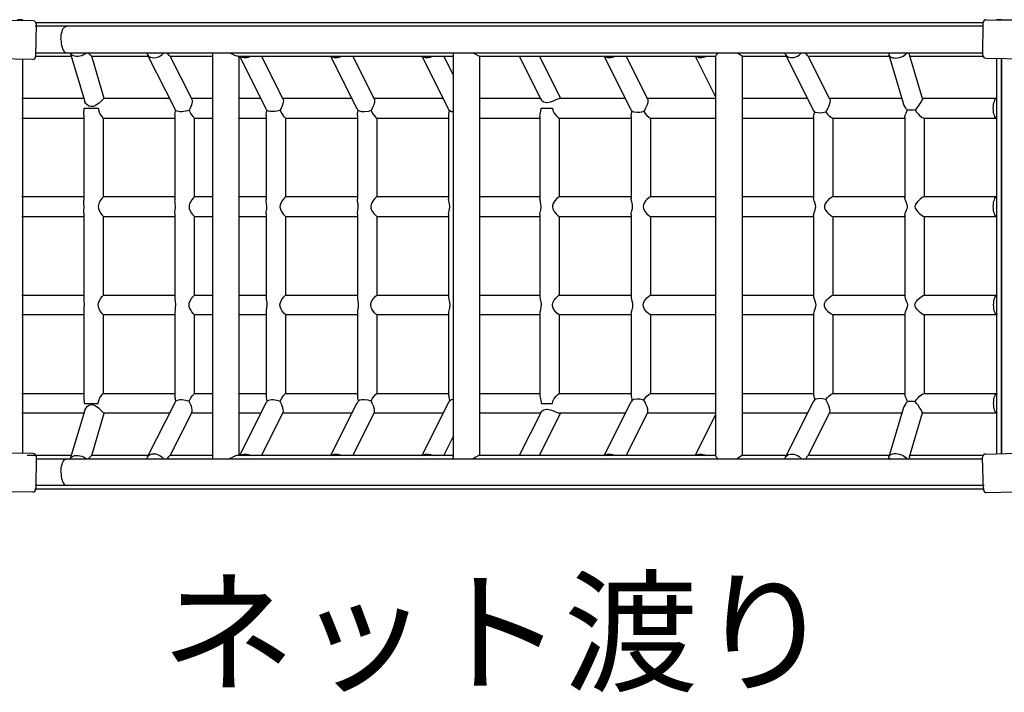
# Model space of a CAD drawing. Extents: x 0 to 21000, y -2002 to 14850.
# Drawn here: x 6004 to 7005, y 11390 to 12074 of the extents above; entities that cross this region are included whole.
import ezdxf
from ezdxf.enums import TextEntityAlignment as Align

# ---------------------------------------------------------------- set-up
doc = ezdxf.new("R2010")
doc.units = 0
doc.header["$LTSCALE"] = 50
doc.header["$MEASUREMENT"] = 0
doc.layers.get('0').update_dxf_attribs({"linetype": 'CONTINUOUS'})
doc.styles.add('USR5', font='TXT.shx', dxfattribs={"bigfont": 'BIGFONT.shx'})

msp = doc.modelspace()

# ---------------------------------------------------------------- linework, layer by layer
at = {"color": 7, "linetype": 'Continuous'}
for p, q in [((6018.086, 12072.612), (5988.576, 12073.047)), ((6007.101, 12073.634), (6002.101, 12073.634)), ((6007.101, 12073.634), (6007.101, 12072.774)), ((6983.663, 12070.634), (6020.037, 12070.634)), ((6021.042, 12069.568), (6020.552, 12036.372)), ((6983.206, 12037.573), (6983.603, 12070.771)), ((6986.639, 12073.735), (7015.638, 12073.388)), ((7002.101, 12073.634), (6997.101, 12073.634)), ((6997.101, 12073.634), (6997.101, 12073.61)), ((7002.101, 12073.55), (7002.101, 12073.634)), ((7002.101, 12073.634), (7015.659, 12073.634)), ((7002.101, 12073.634), (7002.101, 12073.55)), ((6052.102, 12067.234), (6020.2, 12067.234)), ((6983.39, 12067.234), (6052.102, 12067.234)), ((6021.508, 12040.034), (6052.102, 12040.034)), ((6052.102, 12040.034), (6983.411, 12040.034)), ((6055.785, 12039.938), (6070.396, 11990.558)), ((6134.056, 12038.486), (6161.954, 11982.977)), ((6200.15, 12039.767), (6200.15, 11627.501)), ((6444.808, 12038.115), (6444.808, 11629.153)), ((6782.331, 12038.733), (6810.083, 11983.516)), ((6887.649, 12039.553), (6890.911, 12040.034)), ((6887.743, 12038.042), (6902.573, 11987.917)), ((6921.797, 11993.438), (6908.588, 12038.079)), ((6017.508, 12033.416), (5957.101, 12034.307)), ((6007.101, 12033.57), (6007.101, 11632.692)), ((6020.204, 12036.634), (6056.763, 12036.634)), ((6077.55, 12036.634), (6134.987, 12036.634)), ((6090.343, 11993.634), (6077.617, 12036.645)), ((6157.263, 12036.634), (6200.15, 12036.634)), ((6179.472, 11992.659), (6157.304, 12036.766)), ((6225.985, 12036.634), (6444.808, 12036.634)), ((6227.35, 11630.634), (6227.35, 12036.634)), ((6227.782, 12036.634), (6254.478, 11983.516)), ((6272.173, 11992.846), (6250.166, 12036.634)), ((6320.383, 12036.634), (6347.079, 11983.516)), ((6364.774, 11992.846), (6342.766, 12036.634)), ((6412.983, 12036.634), (6439.68, 11983.516)), ((6444.808, 12017.849), (6435.367, 12036.634)), ((6471.606, 12036.634), (6711.642, 12036.634)), ((6472.008, 11630.634), (6472.008, 12036.634)), ((6512.023, 12036.634), (6533.634, 11993.634)), ((6532.475, 12036.634), (6554.086, 11993.634)), ((6598.185, 12036.634), (6624.881, 11983.516)), ((6642.576, 11992.846), (6620.569, 12036.634)), ((6690.786, 12036.634), (6711.642, 11995.135)), ((6711.642, 12036.968), (6711.642, 11630.299)), ((6738.767, 12036.634), (6783.386, 12036.634)), ((6738.842, 11630.524), (6738.842, 12036.744)), ((6805.668, 12036.634), (6888.159, 12036.634)), ((6827.778, 11992.846), (6805.722, 12036.73)), ((6909.016, 12036.634), (6983.413, 12036.634)), ((6986.17, 12034.538), (7047.101, 12033.809)), ((6997.101, 12034.407), (6997.101, 11632.362)), ((7002.101, 11632.502), (7002.101, 12034.347)), ((7002.101, 12034.347), (7002.101, 11632.502)), ((6069.486, 11993.634), (6006.602, 11993.634)), ((6156.598, 11993.634), (6090.169, 11993.634)), ((6200.15, 11993.634), (6178.982, 11993.634)), ((6249.393, 11993.634), (6227.35, 11993.634)), ((6341.994, 11993.634), (6271.777, 11993.634)), ((6434.594, 11993.634), (6364.378, 11993.634)), ((6533.634, 11993.634), (6472.008, 11993.634)), ((6619.796, 11993.634), (6552.638, 11993.634)), ((6711.642, 11993.634), (6642.18, 11993.634)), ((6804.998, 11993.634), (6738.842, 11993.634)), ((6900.882, 11993.634), (6827.381, 11993.634)), ((6997.602, 11993.634), (6921.739, 11993.634)), ((6069.813, 11983.634), (6084.193, 11983.634)), ((6534.286, 11983.634), (6545.722, 11983.634)), ((6006.602, 11973.634), (6069.382, 11973.634)), ((6069.382, 11977.011), (6069.382, 11890.108)), ((6089.381, 11973.634), (6162.1, 11973.634)), ((6089.382, 11893.637), (6089.382, 11973.634)), ((6162.1, 11976.677), (6162.1, 11890.444)), ((6182.091, 11973.634), (6200.15, 11973.634)), ((6182.1, 11893.634), (6182.1, 11973.634)), ((6227.35, 11973.634), (6254.819, 11973.634)), ((6254.819, 11976.433), (6254.819, 11890.791)), ((6274.791, 11973.634), (6347.537, 11973.634)), ((6274.819, 11893.634), (6274.819, 11973.634)), ((6347.537, 11976.164), (6347.537, 11891.15)), ((6367.479, 11973.634), (6440.255, 11973.634)), ((6367.537, 11893.634), (6367.537, 11973.634)), ((6440.255, 11975.897), (6440.255, 11891.388)), ((6472.008, 11973.634), (6532.974, 11973.634)), ((6532.974, 11975.626), (6532.974, 11891.605)), ((6552.826, 11973.634), (6625.692, 11973.634)), ((6552.974, 11893.634), (6552.974, 11973.634)), ((6625.692, 11975.458), (6625.692, 11891.813)), ((6645.485, 11973.634), (6711.642, 11973.634)), ((6645.692, 11893.634), (6645.692, 11973.634)), ((6738.842, 11973.634), (6811.129, 11973.634)), ((6811.129, 11975.019), (6811.129, 11892.233)), ((6830.774, 11973.634), (6903.847, 11973.634)), ((6831.129, 11893.634), (6831.129, 11973.634)), ((6903.847, 11974.867), (6903.847, 11892.46)), ((6923.405, 11973.634), (6997.602, 11973.634)), ((6923.847, 11893.634), (6923.847, 11973.634)), ((6069.382, 11893.634), (6006.602, 11893.634)), ((6162.1, 11893.634), (6089.381, 11893.634)), ((6200.15, 11893.634), (6182.091, 11893.634)), ((6254.819, 11893.634), (6227.35, 11893.634)), ((6347.537, 11893.634), (6274.791, 11893.634)), ((6440.255, 11893.634), (6367.479, 11893.634)), ((6532.974, 11893.634), (6472.008, 11893.634)), ((6625.692, 11893.634), (6552.826, 11893.634)), ((6711.642, 11893.634), (6645.485, 11893.634)), ((6811.129, 11893.634), (6738.842, 11893.634)), ((6903.847, 11893.634), (6830.774, 11893.634)), ((6997.602, 11893.634), (6923.405, 11893.634)), ((6006.602, 11873.634), (6069.382, 11873.634)), ((6069.382, 11877.052), (6069.382, 11790.215)), ((6089.381, 11873.634), (6162.1, 11873.634)), ((6089.382, 11793.634), (6089.382, 11873.634)), ((6162.1, 11876.74), (6162.1, 11790.527)), ((6182.091, 11873.634), (6200.15, 11873.634)), ((6182.1, 11793.634), (6182.1, 11873.634)), ((6227.35, 11873.634), (6254.819, 11873.634)), ((6254.819, 11876.43), (6254.819, 11790.837)), ((6274.791, 11873.634), (6347.537, 11873.634)), ((6274.819, 11793.634), (6274.819, 11873.634)), ((6347.537, 11876.197), (6347.537, 11791.07)), ((6367.479, 11873.634), (6440.255, 11873.634)), ((6367.537, 11793.634), (6367.537, 11873.634)), ((6440.255, 11875.863), (6440.255, 11791.404)), ((6472.008, 11873.634), (6532.974, 11873.634)), ((6532.974, 11875.627), (6532.974, 11791.64)), ((6552.826, 11873.634), (6625.692, 11873.634)), ((6552.974, 11793.634), (6552.974, 11873.634)), ((6625.692, 11875.457), (6625.692, 11791.81)), ((6645.485, 11873.634), (6711.642, 11873.634)), ((6645.692, 11793.634), (6645.692, 11873.634)), ((6738.842, 11873.634), (6811.129, 11873.634)), ((6811.129, 11875.004), (6811.129, 11792.264)), ((6830.774, 11873.634), (6903.847, 11873.634)), ((6831.129, 11793.634), (6831.129, 11873.634)), ((6903.847, 11874.852), (6903.847, 11792.415)), ((6923.405, 11873.634), (6997.602, 11873.634)), ((6923.847, 11793.634), (6923.847, 11873.634)), ((6006.602, 11793.634), (6069.382, 11793.634)), ((6089.381, 11793.634), (6162.1, 11793.634)), ((6182.091, 11793.634), (6200.15, 11793.634)), ((6227.35, 11793.634), (6254.819, 11793.634)), ((6274.791, 11793.634), (6347.537, 11793.634)), ((6367.479, 11793.634), (6440.255, 11793.634)), ((6472.008, 11793.634), (6532.974, 11793.634)), ((6552.826, 11793.634), (6625.692, 11793.634)), ((6645.485, 11793.634), (6711.642, 11793.634)), ((6738.842, 11793.634), (6811.129, 11793.634)), ((6830.774, 11793.634), (6903.847, 11793.634)), ((6923.405, 11793.634), (6997.602, 11793.634)), ((6069.382, 11773.634), (6006.602, 11773.634)), ((6069.382, 11777.159), (6069.382, 11690.256)), ((6162.1, 11773.634), (6089.381, 11773.634)), ((6089.382, 11693.638), (6089.382, 11773.634)), ((6162.1, 11776.824), (6162.1, 11690.59)), ((6200.15, 11773.634), (6182.091, 11773.634)), ((6182.1, 11693.634), (6182.1, 11773.634)), ((6254.819, 11773.634), (6227.35, 11773.634)), ((6254.819, 11776.476), (6254.819, 11690.835)), ((6347.537, 11773.634), (6274.791, 11773.634)), ((6274.819, 11693.634), (6274.819, 11773.634)), ((6347.537, 11776.118), (6347.537, 11691.103)), ((6440.255, 11773.634), (6367.479, 11773.634)), ((6367.537, 11693.634), (6367.537, 11773.634)), ((6440.255, 11775.879), (6440.255, 11691.371)), ((6532.974, 11773.634), (6472.008, 11773.634)), ((6532.974, 11775.662), (6532.974, 11691.642)), ((6625.692, 11773.634), (6552.826, 11773.634)), ((6552.974, 11693.634), (6552.974, 11773.634)), ((6625.692, 11775.455), (6625.692, 11691.81)), ((6711.642, 11773.634), (6645.485, 11773.634)), ((6645.692, 11693.634), (6645.692, 11773.634)), ((6811.129, 11773.634), (6738.842, 11773.634)), ((6811.129, 11775.035), (6811.129, 11692.249)), ((6903.847, 11773.634), (6830.774, 11773.634)), ((6831.129, 11693.634), (6831.129, 11773.634)), ((6903.847, 11774.807), (6903.847, 11692.4)), ((6997.602, 11773.634), (6923.405, 11773.634)), ((6923.847, 11693.634), (6923.847, 11773.634)), ((6006.602, 11693.634), (6069.382, 11693.634)), ((6089.381, 11693.634), (6162.1, 11693.634)), ((6182.091, 11693.634), (6200.15, 11693.634)), ((6227.35, 11693.634), (6254.819, 11693.634)), ((6274.791, 11693.634), (6347.537, 11693.634)), ((6367.479, 11693.634), (6440.255, 11693.634)), ((6472.008, 11693.634), (6532.974, 11693.634)), ((6552.826, 11693.634), (6625.692, 11693.634)), ((6645.485, 11693.634), (6711.642, 11693.634)), ((6738.842, 11693.634), (6811.129, 11693.634)), ((6830.774, 11693.634), (6903.847, 11693.634)), ((6923.405, 11693.634), (6997.602, 11693.634)), ((6069.813, 11683.634), (6084.193, 11683.634)), ((6161.954, 11684.291), (6134.056, 11628.782)), ((6254.478, 11683.752), (6227.782, 11630.634)), ((6347.079, 11683.752), (6320.383, 11630.634)), ((6439.68, 11683.752), (6412.983, 11630.634)), ((6534.286, 11683.634), (6545.722, 11683.634)), ((6624.881, 11683.752), (6598.185, 11630.634)), ((6810.083, 11683.752), (6782.331, 11628.534)), ((6902.573, 11679.351), (6887.743, 11629.226)), ((6069.486, 11673.634), (6006.602, 11673.634)), ((6070.396, 11676.709), (6055.785, 11627.329)), ((6077.617, 11630.623), (6090.343, 11673.634)), ((6156.598, 11673.634), (6090.169, 11673.634)), ((6157.304, 11630.501), (6179.472, 11674.608)), ((6200.15, 11673.634), (6178.982, 11673.634)), ((6249.393, 11673.634), (6227.35, 11673.634)), ((6250.166, 11630.634), (6272.173, 11674.422)), ((6341.994, 11673.634), (6271.777, 11673.634)), ((6342.766, 11630.634), (6364.774, 11674.422)), ((6434.594, 11673.634), (6364.378, 11673.634)), ((6533.634, 11673.634), (6472.008, 11673.634)), ((6534.204, 11674.768), (6512.023, 11630.634)), ((6532.475, 11630.634), (6554.086, 11673.634)), ((6619.796, 11673.634), (6552.638, 11673.634)), ((6620.569, 11630.634), (6642.576, 11674.422)), ((6711.642, 11673.634), (6642.18, 11673.634)), ((6711.642, 11672.132), (6690.786, 11630.634)), ((6804.998, 11673.634), (6738.842, 11673.634)), ((6805.722, 11630.538), (6827.778, 11674.422)), ((6900.882, 11673.634), (6827.381, 11673.634)), ((6908.588, 11629.188), (6921.797, 11673.83)), ((6997.602, 11673.634), (6921.739, 11673.634)), ((6435.367, 11630.634), (6444.808, 11649.418)), ((6018.012, 11632.574), (5957.101, 11633.234)), ((6056.763, 11630.634), (6012.047, 11630.634)), ((6020.979, 11629.541), (6020.619, 11596.343)), ((6134.987, 11630.634), (6077.549, 11630.634)), ((6200.15, 11630.634), (6157.261, 11630.634)), ((6444.808, 11630.634), (6225.944, 11630.634)), ((6711.642, 11630.634), (6471.587, 11630.634)), ((6783.386, 11630.634), (6738.765, 11630.634)), ((6888.159, 11630.634), (6805.673, 11630.634)), ((6887.649, 11627.715), (6890.911, 11627.234)), ((6982.454, 11630.634), (6909.016, 11630.634)), ((6983.885, 11595.776), (6982.953, 11628.963)), ((6985.867, 11632.046), (7047.101, 11633.767)), ((6021.845, 11627.234), (6052.102, 11627.234)), ((6052.102, 11627.234), (6982.521, 11627.234)), ((6052.102, 11600.034), (6019.982, 11600.034)), ((6984.434, 11600.034), (6052.102, 11600.034)), ((6017.587, 11593.376), (5988.566, 11593.691)), ((6019.747, 11596.634), (6984.664, 11596.634)), ((6986.968, 11592.862), (7015.656, 11593.668))]:
    msp.add_line(p, q, dxfattribs=at)
at = {"color": 7}
msp.add_line((6533.634, 11993.634), (6534.245, 11992.518), dxfattribs=at)
at = {"color": 7, "linetype": 'Continuous', "flags": 128}
for points in [[(6046.32, 12053.634), (6046.393, 12055.783), (6046.607, 12057.87), (6046.954, 12059.832), (6047.421, 12061.625), (6048.012, 12063.255), (6048.696, 12064.631), (6049.513, 12065.798), (6050.392, 12066.628), (6052.091, 12067.234), (6052.102, 12067.234)], [(6046.32, 12053.634), (6046.393, 12051.484), (6046.607, 12049.397), (6046.954, 12047.436), (6047.421, 12045.642), (6048.012, 12044.013), (6048.696, 12042.637), (6049.513, 12041.469), (6050.392, 12040.64), (6052.091, 12040.034), (6052.102, 12040.034)], [(6055.785, 12039.938), (6055.845, 12039.756), (6056.415, 12038.754), (6057.337, 12037.91), (6058.575, 12037.258), (6060.08, 12036.822), (6061.794, 12036.62), (6063.648, 12036.66), (6065.569, 12036.94), (6067.483, 12037.45), (6069.314, 12038.169), (6070.991, 12039.069), (6072.349, 12040.034)], [(6077.604, 12036.64), (6077.618, 12036.637), (6077.084, 12036.976), (6075.692, 12038.201), (6074.622, 12039.542), (6074.338, 12040.034)], [(6133.547, 12040.034), (6133.609, 12039.728), (6134.104, 12038.392), (6134.927, 12037.225), (6136.047, 12036.27), (6137.422, 12035.562), (6139.003, 12035.127), (6140.73, 12034.981), (6142.541, 12035.129), (6144.368, 12035.566), (6146.145, 12036.276), (6147.805, 12037.233), (6149.289, 12038.401), (6150.54, 12039.738), (6150.767, 12040.034)], [(6157.264, 12036.661), (6156.6, 12036.96), (6155.885, 12037.572), (6155.089, 12038.507), (6154.174, 12039.987), (6154.153, 12040.034)], [(6225.935, 12036.634), (6224.971, 12036.742), (6223.806, 12037.061), (6221.06, 12038.26), (6219.046, 12039.386), (6218.01, 12040.034)], [(6445.391, 12040.034), (6445.009, 12039.195), (6444.814, 12038.256), (6444.831, 12038.115)], [(6471.605, 12036.648), (6471.585, 12036.634), (6470.981, 12036.742), (6470.144, 12037.061), (6467.921, 12038.254), (6466.152, 12039.37), (6465.163, 12040.034)], [(6713.893, 12040.034), (6713.758, 12039.911), (6712.745, 12038.813), (6712.033, 12037.87), (6711.715, 12037.271), (6711.669, 12036.968)], [(6738.76, 12036.634), (6738.411, 12036.746), (6737.808, 12037.069), (6735.969, 12038.255), (6734.361, 12039.352), (6733.35, 12040.034)], [(6781.871, 12040.034), (6781.977, 12039.625), (6782.553, 12038.334), (6783.446, 12037.222), (6784.624, 12036.328), (6786.043, 12035.685), (6787.653, 12035.316), (6789.394, 12035.235), (6791.203, 12035.445), (6793.015, 12035.938), (6794.762, 12036.696), (6796.383, 12037.691), (6797.817, 12038.888), (6798.853, 12040.034)], [(6805.669, 12036.714), (6805.547, 12036.796), (6805.019, 12037.323), (6804.328, 12038.192), (6803.554, 12039.423), (6803.243, 12040.034)], [(6887.649, 12039.553), (6887.66, 12038.391), (6888.05, 12037.326), (6888.805, 12036.401), (6889.895, 12035.652), (6891.277, 12035.109), (6892.896, 12034.792), (6894.69, 12034.714), (6896.588, 12034.878), (6898.515, 12035.278), (6900.395, 12035.898), (6902.155, 12036.713), (6903.726, 12037.692), (6905.045, 12038.797), (6906.062, 12039.983), (6906.097, 12040.034)], [(6908.577, 12038.076), (6908.507, 12038.331), (6908.003, 12039.704), (6907.882, 12040.034)], [(6228.516, 12036.657), (6229.622, 12036.01), (6230.883, 12035.55), (6232.269, 12035.289), (6233.743, 12035.234), (6235.266, 12035.385), (6236.8, 12035.74), (6238.304, 12036.289), (6238.993, 12036.611)], [(6321.253, 12036.562), (6322.369, 12035.944), (6323.894, 12035.449), (6325.577, 12035.236), (6327.356, 12035.312), (6329.169, 12035.673), (6330.948, 12036.308), (6331.45, 12036.54)], [(6413.854, 12036.562), (6414.97, 12035.944), (6416.495, 12035.449), (6418.177, 12035.236), (6419.957, 12035.312), (6421.77, 12035.673), (6423.549, 12036.308), (6424.051, 12036.54)], [(6599.055, 12036.562), (6600.172, 12035.944), (6601.696, 12035.449), (6603.379, 12035.236), (6605.159, 12035.312), (6606.971, 12035.673), (6608.751, 12036.308), (6609.252, 12036.54)], [(6691.718, 12036.52), (6691.859, 12036.428), (6693.072, 12035.819), (6694.442, 12035.419), (6695.932, 12035.238), (6697.498, 12035.283), (6699.097, 12035.551), (6700.684, 12036.036), (6702.215, 12036.723)], [(6090.169, 11993.634), (6090.104, 11993.626), (6089.422, 11993.162), (6088.233, 11992.004), (6086.767, 11990.549), (6084.955, 11988.883), (6082.557, 11987.044), (6081.008, 11986.153), (6079.381, 11985.534), (6077.011, 11985.315), (6074.766, 11985.923), (6072.244, 11987.689), (6071.293, 11988.807), (6070.616, 11989.976), (6070.473, 11990.579)], [(6179.379, 11992.614), (6179.681, 11991.955), (6179.686, 11990.339), (6179.251, 11988.203), (6178.529, 11985.999), (6177.562, 11983.634)], [(6272.17, 11992.844), (6272.178, 11992.834), (6272.431, 11991.515), (6272.168, 11989.477), (6271.527, 11987.305), (6270.638, 11985.061), (6269.985, 11983.634)], [(6364.771, 11992.844), (6364.779, 11992.834), (6365.032, 11991.515), (6364.769, 11989.477), (6364.128, 11987.305), (6363.239, 11985.061), (6362.586, 11983.634)], [(6534.245, 11992.518), (6534.293, 11992.345), (6535.325, 11991.252), (6537.13, 11990.252), (6539.766, 11989.669), (6540.548, 11989.639)], [(6540.548, 11989.639), (6543.716, 11990.073), (6546.844, 11991.219), (6548.248, 11991.896), (6549.546, 11992.555), (6551.451, 11993.405), (6552.638, 11993.634)], [(6642.573, 11992.844), (6642.582, 11992.834), (6642.834, 11991.515), (6642.571, 11989.477), (6641.931, 11987.305), (6641.041, 11985.061), (6640.388, 11983.634)], [(6827.775, 11992.844), (6827.783, 11992.834), (6828.036, 11991.515), (6827.773, 11989.477), (6827.132, 11987.305), (6826.243, 11985.061), (6825.59, 11983.634)], [(6904.919, 11983.634), (6903.746, 11985.343), (6902.859, 11987.111), (6902.651, 11987.938)], [(6921.72, 11993.417), (6921.746, 11993.03), (6921.312, 11991.915), (6920.437, 11990.276), (6919.281, 11988.4), (6917.383, 11985.628), (6915.893, 11983.634)], [(6993.827, 11983.634), (6993.899, 11985.585), (6994.114, 11987.461), (6994.463, 11989.189), (6994.932, 11990.705), (6995.504, 11991.948), (6996.157, 11992.873), (6996.865, 11993.442), (6997.602, 11993.634)], [(6069.388, 11977.011), (6069.548, 11979.472), (6069.78, 11982.298), (6069.813, 11983.634)], [(6084.193, 11983.634), (6084.686, 11980.654), (6085.88, 11978.031), (6087.549, 11975.603), (6088.675, 11974.308), (6089.317, 11973.684), (6089.381, 11973.634)], [(6162.59, 11981.835), (6162.231, 11982.452), (6161.967, 11982.983)], [(6162.109, 11976.677), (6162.28, 11978.962), (6162.59, 11981.835)], [(6176.74, 11981.835), (6174.952, 11981.162), (6173.059, 11980.634), (6171.129, 11980.27), (6169.236, 11980.085), (6167.449, 11980.085), (6165.836, 11980.27), (6164.456, 11980.634), (6163.36, 11981.162), (6162.59, 11981.835)], [(6177.562, 11983.634), (6177.319, 11983.088), (6176.74, 11981.835)], [(6176.74, 11981.835), (6177.053, 11980.699), (6178.271, 11978.12), (6180.011, 11975.682), (6181.235, 11974.345), (6181.986, 11973.689), (6182.091, 11973.634)], [(6255.445, 11981.831), (6255.256, 11982.125), (6254.559, 11983.385)], [(6254.861, 11976.433), (6254.938, 11977.952), (6255.145, 11979.424), (6255.364, 11981.041), (6255.445, 11981.831)], [(6269.086, 11981.831), (6267.359, 11981.215), (6265.547, 11980.734), (6263.71, 11980.403), (6261.91, 11980.235), (6260.209, 11980.235), (6258.663, 11980.403), (6257.325, 11980.734), (6256.24, 11981.215), (6255.445, 11981.831)], [(6269.985, 11983.634), (6269.128, 11981.913), (6269.086, 11981.831)], [(6269.086, 11981.831), (6269.399, 11980.747), (6270.638, 11978.217), (6272.448, 11975.771), (6273.776, 11974.387), (6274.642, 11973.694), (6274.791, 11973.634)], [(6348.284, 11981.476), (6347.857, 11982.125), (6347.16, 11983.385)], [(6347.59, 11976.164), (6347.746, 11978.116), (6348.004, 11979.608), (6348.256, 11981.248), (6348.284, 11981.476)], [(6361.502, 11981.475), (6358.332, 11980.513), (6354.94, 11980.018), (6352.097, 11980.068), (6349.872, 11980.559), (6348.313, 11981.449), (6348.284, 11981.476)], [(6362.586, 11983.634), (6361.729, 11981.913), (6361.502, 11981.475)], [(6361.502, 11981.475), (6361.722, 11980.8), (6362.98, 11978.322), (6364.859, 11975.87), (6366.296, 11974.434), (6367.282, 11973.701), (6367.479, 11973.634)], [(6441.131, 11981.127), (6440.458, 11982.125), (6439.761, 11983.385)], [(6440.311, 11975.897), (6440.478, 11977.743), (6440.765, 11979.163), (6441.067, 11980.733), (6441.131, 11981.127)], [(6444.808, 11979.885), (6443.12, 11980.154), (6441.374, 11980.94), (6441.131, 11981.127)], [(6533.013, 11975.626), (6533.254, 11977.607), (6533.939, 11980.553), (6534.262, 11982.848), (6534.286, 11983.634)], [(6545.722, 11983.634), (6546.124, 11981.34), (6547.574, 11978.564), (6549.517, 11976.18), (6551.219, 11974.587), (6552.331, 11973.81), (6552.826, 11973.634)], [(6626.846, 11980.447), (6625.659, 11982.125), (6624.962, 11983.385)], [(6625.78, 11975.458), (6625.812, 11976.472), (6626.143, 11977.867), (6626.585, 11979.455), (6626.846, 11980.447)], [(6638.759, 11980.443), (6638.185, 11980.258), (6636.433, 11979.796), (6634.63, 11979.469), (6631.51, 11979.28), (6628.992, 11979.573), (6627.11, 11980.279), (6626.846, 11980.447)], [(6640.388, 11983.634), (6639.531, 11981.913), (6638.759, 11980.443)], [(6638.759, 11980.443), (6639.774, 11978.764), (6641.747, 11976.4), (6643.61, 11974.697), (6644.848, 11973.854), (6645.485, 11973.634)], [(6812.583, 11979.789), (6810.861, 11982.125), (6810.164, 11983.385)], [(6811.185, 11975.019), (6811.158, 11975.39), (6811.395, 11976.481), (6811.814, 11977.744), (6812.583, 11979.789)], [(6823.611, 11979.784), (6821.896, 11979.331), (6818.508, 11978.841), (6815.67, 11978.896), (6813.449, 11979.391), (6812.583, 11979.789)], [(6825.59, 11983.634), (6824.733, 11981.913), (6823.611, 11979.784)], [(6823.611, 11979.784), (6823.969, 11979.28), (6825.33, 11977.649), (6826.769, 11976.222), (6828.761, 11974.605), (6830.106, 11973.813), (6830.774, 11973.634)], [(6903.927, 11974.867), (6904.036, 11975.932), (6904.491, 11977.231), (6905.124, 11978.709), (6906.174, 11981.275), (6906.377, 11981.962)], [(6906.377, 11981.962), (6905.347, 11983.102), (6904.919, 11983.634)], [(6914.54, 11981.962), (6912.718, 11981.737), (6910.932, 11981.623), (6909.244, 11981.623), (6907.708, 11981.737), (6906.377, 11981.962)], [(6915.893, 11983.634), (6914.616, 11982.051), (6914.54, 11981.962)], [(6914.54, 11981.962), (6914.556, 11981.922), (6915.921, 11979.619), (6917.391, 11977.912), (6918.954, 11976.412), (6921.113, 11974.705), (6922.588, 11973.853), (6923.405, 11973.634)], [(6997.602, 11973.634), (6996.865, 11973.826), (6996.157, 11974.395), (6995.504, 11975.319), (6994.932, 11976.563), (6994.463, 11978.078), (6994.114, 11979.807), (6993.899, 11981.683), (6993.827, 11983.634)], [(6069.813, 11883.634), (6069.663, 11886.613), (6069.422, 11889.237), (6069.453, 11890.108)], [(6089.381, 11893.634), (6089.344, 11893.606), (6088.802, 11893.091), (6087.847, 11892.03), (6086.582, 11890.353), (6085.142, 11887.795), (6084.293, 11884.969), (6084.193, 11883.634)], [(6162.658, 11883.634), (6162.485, 11886.568), (6162.187, 11889.148), (6162.176, 11890.444)], [(6182.091, 11893.634), (6182.075, 11893.63), (6181.552, 11893.222), (6180.596, 11892.258), (6179.316, 11890.703), (6177.8, 11888.305), (6177.091, 11886.672), (6176.645, 11884.912), (6176.548, 11883.634)], [(6255.525, 11883.634), (6255.329, 11886.52), (6254.972, 11889.051), (6254.881, 11890.791)], [(6274.791, 11893.634), (6274.451, 11893.447), (6273.563, 11892.68), (6272.339, 11891.369), (6270.806, 11889.315), (6269.963, 11887.843), (6269.301, 11886.226), (6268.882, 11883.715), (6268.881, 11883.634)], [(6348.416, 11883.634), (6348.195, 11886.468), (6347.78, 11888.945), (6347.564, 11891.15)], [(6367.479, 11893.634), (6367.18, 11893.509), (6366.282, 11892.82), (6365.041, 11891.598), (6363.115, 11889.152), (6362.242, 11887.659), (6361.569, 11886.019), (6361.191, 11883.634)], [(6441.335, 11883.634), (6441.088, 11886.412), (6440.509, 11889.359), (6440.3, 11891.388)], [(6534.286, 11883.634), (6534.086, 11885.927), (6533.477, 11888.703), (6533.008, 11891.088), (6533.046, 11891.605)], [(6552.826, 11893.634), (6552.591, 11893.579), (6551.647, 11893.013), (6550.355, 11891.922), (6548.28, 11889.66), (6546.437, 11886.714), (6545.777, 11884.477), (6545.722, 11883.634)], [(6627.276, 11883.634), (6627.065, 11885.807), (6626.391, 11888.504), (6625.799, 11890.867), (6625.778, 11891.813)], [(6645.485, 11893.634), (6644.763, 11893.367), (6643.588, 11892.552), (6641.678, 11890.796), (6640.448, 11889.4), (6639.315, 11887.813), (6638.21, 11885.457), (6637.933, 11883.634)], [(6813.414, 11883.634), (6813.186, 11885.52), (6812.395, 11887.987), (6811.782, 11889.619), (6811.323, 11891.046), (6811.199, 11892.233)], [(6830.774, 11893.634), (6830.379, 11893.559), (6829.238, 11892.981), (6827.73, 11891.878), (6826.49, 11890.787), (6825.245, 11889.523), (6824.03, 11888.075), (6822.988, 11886.459), (6822.311, 11884.683), (6822.196, 11883.634)], [(6906.601, 11883.634), (6906.367, 11885.346), (6905.525, 11887.648), (6904.777, 11889.355), (6904.185, 11890.856), (6903.869, 11892.46)], [(6923.405, 11893.634), (6922.8, 11893.5), (6921.544, 11892.846), (6919.509, 11891.335), (6918.07, 11890.036), (6916.666, 11888.558), (6914.85, 11885.993), (6914.289, 11884.443), (6914.21, 11883.634)], [(6993.827, 11883.634), (6993.899, 11885.585), (6994.114, 11887.461), (6994.463, 11889.189), (6994.932, 11890.705), (6995.504, 11891.948), (6996.157, 11892.873), (6996.865, 11893.442), (6997.602, 11893.634)], [(6069.41, 11877.052), (6069.387, 11877.351), (6069.612, 11880.116), (6069.802, 11882.866), (6069.813, 11883.634)], [(6084.193, 11883.634), (6084.427, 11881.587), (6085.297, 11879.136), (6086.779, 11876.629), (6088.174, 11874.855), (6089.044, 11873.935), (6089.381, 11873.634), (6089.381, 11873.634)], [(6162.144, 11876.74), (6162.117, 11877.246), (6162.404, 11879.986), (6162.639, 11882.678), (6162.658, 11883.634)], [(6176.548, 11883.634), (6176.753, 11881.774), (6177.586, 11879.394), (6179.058, 11876.918), (6179.988, 11875.71), (6180.849, 11874.737), (6181.74, 11873.881), (6182.091, 11873.634)], [(6254.859, 11876.43), (6254.942, 11877.983), (6255.151, 11879.462), (6255.369, 11881.085), (6255.525, 11883.594), (6255.525, 11883.634)], [(6268.881, 11883.634), (6268.882, 11883.564), (6269.293, 11881.065), (6270.682, 11878.147), (6272.469, 11875.746), (6273.79, 11874.374), (6274.647, 11873.691), (6274.791, 11873.634)], [(6347.618, 11876.197), (6347.597, 11877.05), (6348.015, 11879.676), (6348.361, 11882.259), (6348.416, 11883.634)], [(6361.191, 11883.634), (6361.337, 11882.16), (6362.31, 11879.477), (6364.261, 11876.567), (6365.897, 11874.799), (6366.959, 11873.903), (6367.479, 11873.634)], [(6440.289, 11875.863), (6440.53, 11878.018), (6440.834, 11879.502), (6441.133, 11881.139), (6441.334, 11883.442), (6441.335, 11883.634)], [(6533.015, 11875.627), (6533.251, 11877.593), (6533.934, 11880.531), (6534.257, 11882.771), (6534.286, 11883.634)], [(6545.722, 11883.634), (6545.724, 11883.494), (6546.122, 11881.347), (6547.562, 11878.582), (6549.501, 11876.197), (6551.208, 11874.596), (6552.324, 11873.814), (6552.826, 11873.634)], [(6625.779, 11875.457), (6625.817, 11876.499), (6626.151, 11877.9), (6626.596, 11879.493), (6627.13, 11881.836), (6627.276, 11883.634)], [(6637.933, 11883.634), (6638.195, 11881.863), (6639.395, 11879.328), (6640.548, 11877.744), (6641.791, 11876.355), (6643.639, 11874.674), (6644.867, 11873.844), (6645.485, 11873.634)], [(6811.171, 11875.004), (6811.141, 11875.227), (6811.332, 11876.254), (6811.708, 11877.45), (6812.78, 11880.346), (6813.276, 11882.178), (6813.414, 11883.634)], [(6822.196, 11883.634), (6822.389, 11882.269), (6823.398, 11880.108), (6824.624, 11878.447), (6825.982, 11876.974), (6828.245, 11874.982), (6829.767, 11873.978), (6830.774, 11873.634)], [(6903.912, 11874.852), (6903.917, 11875.432), (6904.233, 11876.548), (6904.741, 11877.834), (6905.392, 11879.303), (6906.059, 11880.944), (6906.503, 11882.54), (6906.601, 11883.634)], [(6914.21, 11883.634), (6914.212, 11883.52), (6914.499, 11882.072), (6915.702, 11879.914), (6917.127, 11878.191), (6918.666, 11876.671), (6920.924, 11874.836), (6922.463, 11873.909), (6923.405, 11873.634)], [(6997.602, 11873.634), (6996.865, 11873.826), (6996.157, 11874.395), (6995.504, 11875.319), (6994.932, 11876.563), (6994.463, 11878.078), (6994.114, 11879.807), (6993.899, 11881.683), (6993.827, 11883.634)], [(6069.41, 11790.215), (6069.387, 11789.916), (6069.612, 11787.151), (6069.802, 11784.402), (6069.813, 11783.634)], [(6084.193, 11783.634), (6084.427, 11785.68), (6085.297, 11788.132), (6086.779, 11790.639), (6088.174, 11792.412), (6089.044, 11793.332), (6089.381, 11793.634), (6089.381, 11793.634)], [(6162.144, 11790.527), (6162.117, 11790.021), (6162.404, 11787.282), (6162.639, 11784.589), (6162.658, 11783.634)], [(6176.548, 11783.634), (6176.753, 11785.494), (6177.586, 11787.874), (6179.058, 11790.35), (6179.988, 11791.557), (6180.849, 11792.53), (6181.74, 11793.386), (6182.091, 11793.634)], [(6254.859, 11790.837), (6254.942, 11789.284), (6255.151, 11787.806), (6255.369, 11786.182), (6255.525, 11783.673), (6255.525, 11783.634)], [(6268.881, 11783.634), (6268.882, 11783.703), (6269.293, 11786.203), (6270.682, 11789.121), (6272.469, 11791.521), (6273.79, 11792.894), (6274.647, 11793.576), (6274.791, 11793.634)], [(6347.618, 11791.07), (6347.597, 11790.217), (6348.015, 11787.592), (6348.361, 11785.008), (6348.416, 11783.634)], [(6361.191, 11783.634), (6361.337, 11785.107), (6362.31, 11787.791), (6364.261, 11790.701), (6365.897, 11792.469), (6366.959, 11793.364), (6367.479, 11793.634)], [(6440.289, 11791.404), (6440.53, 11789.249), (6440.834, 11787.766), (6441.133, 11786.128), (6441.334, 11783.826), (6441.335, 11783.634)], [(6533.015, 11791.64), (6533.251, 11789.675), (6533.934, 11786.736), (6534.257, 11784.496), (6534.286, 11783.634)], [(6545.722, 11783.634), (6545.724, 11783.774), (6546.122, 11785.921), (6547.562, 11788.686), (6549.501, 11791.07), (6551.208, 11792.672), (6552.324, 11793.454), (6552.826, 11793.634)], [(6625.779, 11791.81), (6625.817, 11790.769), (6626.151, 11789.367), (6626.596, 11787.774), (6627.13, 11785.432), (6627.276, 11783.634)], [(6637.933, 11783.634), (6638.195, 11785.405), (6639.395, 11787.939), (6640.548, 11789.523), (6641.791, 11790.912), (6643.639, 11792.593), (6644.867, 11793.423), (6645.485, 11793.634)], [(6811.171, 11792.264), (6811.141, 11792.04), (6811.332, 11791.013), (6811.708, 11789.818), (6812.78, 11786.921), (6813.276, 11785.09), (6813.414, 11783.634)], [(6822.196, 11783.634), (6822.389, 11784.999), (6823.398, 11787.159), (6824.624, 11788.82), (6825.982, 11790.293), (6828.245, 11792.285), (6829.767, 11793.29), (6830.774, 11793.634)], [(6903.912, 11792.415), (6903.917, 11791.836), (6904.233, 11790.719), (6904.741, 11789.433), (6905.392, 11787.964), (6906.059, 11786.323), (6906.503, 11784.727), (6906.601, 11783.634)], [(6914.21, 11783.634), (6914.212, 11783.747), (6914.499, 11785.196), (6915.702, 11787.354), (6917.127, 11789.076), (6918.666, 11790.596), (6920.924, 11792.431), (6922.463, 11793.358), (6923.405, 11793.634)], [(6997.602, 11793.634), (6996.865, 11793.442), (6996.157, 11792.873), (6995.504, 11791.948), (6994.932, 11790.705), (6994.463, 11789.189), (6994.114, 11787.461), (6993.899, 11785.585), (6993.827, 11783.634)], [(6069.813, 11783.634), (6069.663, 11780.654), (6069.422, 11778.031), (6069.453, 11777.159)], [(6089.381, 11773.634), (6089.344, 11773.662), (6088.802, 11774.177), (6087.847, 11775.238), (6086.582, 11776.915), (6085.142, 11779.472), (6084.293, 11782.298), (6084.193, 11783.634)], [(6162.658, 11783.634), (6162.485, 11780.699), (6162.187, 11778.12), (6162.176, 11776.824)], [(6182.091, 11773.634), (6182.075, 11773.638), (6181.552, 11774.046), (6180.596, 11775.01), (6179.316, 11776.564), (6177.8, 11778.962), (6177.091, 11780.595), (6176.645, 11782.356), (6176.548, 11783.634)], [(6255.525, 11783.634), (6255.329, 11780.747), (6254.972, 11778.217), (6254.881, 11776.476)], [(6274.791, 11773.634), (6274.451, 11773.821), (6273.563, 11774.588), (6272.339, 11775.898), (6270.806, 11777.952), (6269.963, 11779.424), (6269.301, 11781.041), (6268.882, 11783.553), (6268.881, 11783.634)], [(6348.416, 11783.634), (6348.195, 11780.8), (6347.78, 11778.322), (6347.564, 11776.118)], [(6367.479, 11773.634), (6367.18, 11773.758), (6366.282, 11774.447), (6365.041, 11775.67), (6363.115, 11778.116), (6362.242, 11779.608), (6361.569, 11781.248), (6361.191, 11783.634)], [(6441.335, 11783.634), (6441.088, 11780.856), (6440.509, 11777.908), (6440.3, 11775.879)], [(6534.286, 11783.634), (6534.086, 11781.34), (6533.477, 11778.564), (6533.008, 11776.18), (6533.046, 11775.662)], [(6552.826, 11773.634), (6552.591, 11773.688), (6551.647, 11774.254), (6550.355, 11775.346), (6548.28, 11777.607), (6546.437, 11780.553), (6545.777, 11782.791), (6545.722, 11783.634)], [(6627.276, 11783.634), (6627.065, 11781.461), (6626.391, 11778.764), (6625.799, 11776.4), (6625.778, 11775.455)], [(6645.485, 11773.634), (6644.763, 11773.901), (6643.588, 11774.715), (6641.678, 11776.472), (6640.448, 11777.867), (6639.315, 11779.455), (6638.21, 11781.81), (6637.933, 11783.634)], [(6813.414, 11783.634), (6813.186, 11781.747), (6812.395, 11779.28), (6811.782, 11777.649), (6811.323, 11776.222), (6811.199, 11775.035)], [(6830.774, 11773.634), (6830.379, 11773.709), (6829.238, 11774.286), (6827.73, 11775.39), (6826.49, 11776.481), (6825.245, 11777.744), (6824.03, 11779.192), (6822.988, 11780.808), (6822.311, 11782.584), (6822.196, 11783.634)], [(6906.601, 11783.634), (6906.367, 11781.922), (6905.525, 11779.619), (6904.777, 11777.912), (6904.185, 11776.412), (6903.869, 11774.807)], [(6923.405, 11773.634), (6922.8, 11773.767), (6921.544, 11774.421), (6919.509, 11775.932), (6918.07, 11777.231), (6916.666, 11778.709), (6914.85, 11781.275), (6914.289, 11782.824), (6914.21, 11783.634)], [(6993.827, 11783.634), (6993.899, 11781.683), (6994.114, 11779.807), (6994.463, 11778.078), (6994.932, 11776.563), (6995.504, 11775.319), (6996.157, 11774.395), (6996.865, 11773.826), (6997.602, 11773.634)], [(6069.388, 11690.256), (6069.548, 11687.795), (6069.78, 11684.969), (6069.813, 11683.634)], [(6084.193, 11683.634), (6084.686, 11686.613), (6085.88, 11689.237), (6087.549, 11691.665), (6088.675, 11692.96), (6089.317, 11693.584), (6089.381, 11693.634)], [(6162.109, 11690.59), (6162.28, 11688.305), (6162.59, 11685.433)], [(6176.74, 11685.433), (6177.053, 11686.568), (6178.271, 11689.148), (6180.011, 11691.585), (6181.235, 11692.923), (6181.986, 11693.579), (6182.091, 11693.634)], [(6254.861, 11690.835), (6254.938, 11689.315), (6255.145, 11687.843), (6255.364, 11686.226), (6255.445, 11685.437)], [(6269.086, 11685.437), (6269.399, 11686.52), (6270.638, 11689.051), (6272.448, 11691.497), (6273.776, 11692.881), (6274.642, 11693.573), (6274.791, 11693.634)], [(6347.59, 11691.103), (6347.746, 11689.152), (6348.004, 11687.659), (6348.256, 11686.019), (6348.284, 11685.791)], [(6361.502, 11685.792), (6361.722, 11686.468), (6362.98, 11688.945), (6364.859, 11691.398), (6366.296, 11692.833), (6367.282, 11693.567), (6367.479, 11693.634)], [(6440.311, 11691.371), (6440.478, 11689.525), (6440.765, 11688.105), (6441.067, 11686.535), (6441.131, 11686.14)], [(6533.013, 11691.642), (6533.254, 11689.66), (6533.939, 11686.714), (6534.262, 11684.42), (6534.286, 11683.634)], [(6545.722, 11683.634), (6546.124, 11685.927), (6547.574, 11688.703), (6549.517, 11691.088), (6551.219, 11692.681), (6552.331, 11693.457), (6552.826, 11693.634)], [(6625.78, 11691.81), (6625.812, 11690.796), (6626.143, 11689.4), (6626.585, 11687.813), (6626.846, 11686.821)], [(6638.759, 11686.824), (6638.185, 11687.009), (6636.433, 11687.471), (6634.63, 11687.798), (6631.51, 11687.988), (6628.992, 11687.694), (6627.11, 11686.988), (6626.846, 11686.821)], [(6638.759, 11686.824), (6639.774, 11688.504), (6641.747, 11690.867), (6643.61, 11692.57), (6644.848, 11693.413), (6645.485, 11693.634)], [(6812.583, 11687.479), (6810.861, 11685.142), (6810.164, 11683.882)], [(6811.185, 11692.249), (6811.158, 11691.878), (6811.395, 11690.787), (6811.814, 11689.523), (6812.583, 11687.479)], [(6823.611, 11687.483), (6821.896, 11687.937), (6818.508, 11688.426), (6815.67, 11688.372), (6813.449, 11687.876), (6812.583, 11687.479)], [(6823.611, 11687.483), (6823.969, 11687.987), (6825.33, 11689.619), (6826.769, 11691.046), (6828.761, 11692.663), (6830.106, 11693.454), (6830.774, 11693.634)], [(6825.59, 11683.634), (6824.733, 11685.355), (6823.611, 11687.483)], [(6903.927, 11692.4), (6904.036, 11691.335), (6904.491, 11690.036), (6905.124, 11688.558), (6906.174, 11685.993), (6906.377, 11685.306)], [(6914.54, 11685.306), (6914.556, 11685.346), (6915.921, 11687.648), (6917.391, 11689.355), (6918.954, 11690.856), (6921.113, 11692.563), (6922.588, 11693.415), (6923.405, 11693.634)], [(6997.602, 11693.634), (6996.865, 11693.442), (6996.157, 11692.873), (6995.504, 11691.948), (6994.932, 11690.705), (6994.463, 11689.189), (6994.114, 11687.461), (6993.899, 11685.585), (6993.827, 11683.634)], [(6090.169, 11673.634), (6090.104, 11673.642), (6089.422, 11674.105), (6088.233, 11675.263), (6086.767, 11676.718), (6084.955, 11678.384), (6082.557, 11680.223), (6081.008, 11681.114), (6079.381, 11681.733), (6077.011, 11681.953), (6074.766, 11681.344), (6072.244, 11679.579), (6071.293, 11678.46), (6070.616, 11677.292), (6070.473, 11676.688)], [(6162.59, 11685.433), (6162.231, 11684.816), (6161.967, 11684.284)], [(6176.74, 11685.433), (6174.952, 11686.106), (6173.059, 11686.634), (6171.129, 11686.997), (6169.236, 11687.182), (6167.449, 11687.182), (6165.836, 11686.997), (6164.456, 11686.634), (6163.36, 11686.106), (6162.59, 11685.433)], [(6177.562, 11683.634), (6177.319, 11684.179), (6176.74, 11685.433)], [(6179.379, 11674.653), (6179.681, 11675.312), (6179.686, 11676.928), (6179.251, 11679.065), (6178.529, 11681.268), (6177.562, 11683.634)], [(6255.445, 11685.437), (6255.256, 11685.142), (6254.559, 11683.882)], [(6269.086, 11685.437), (6267.359, 11686.053), (6265.547, 11686.534), (6263.71, 11686.864), (6261.91, 11687.032), (6260.209, 11687.032), (6258.663, 11686.864), (6257.325, 11686.534), (6256.24, 11686.053), (6255.445, 11685.437)], [(6269.985, 11683.634), (6269.128, 11685.355), (6269.086, 11685.437)], [(6272.17, 11674.424), (6272.178, 11674.433), (6272.431, 11675.753), (6272.168, 11677.791), (6271.527, 11679.962), (6270.638, 11682.206), (6269.985, 11683.634)], [(6348.284, 11685.791), (6347.857, 11685.142), (6347.16, 11683.882)], [(6361.502, 11685.792), (6358.332, 11686.754), (6354.94, 11687.25), (6352.097, 11687.2), (6349.872, 11686.709), (6348.313, 11685.818), (6348.284, 11685.791)], [(6362.586, 11683.634), (6361.729, 11685.355), (6361.502, 11685.792)], [(6364.771, 11674.424), (6364.779, 11674.433), (6365.032, 11675.753), (6364.769, 11677.791), (6364.128, 11679.962), (6363.239, 11682.206), (6362.586, 11683.634)], [(6441.131, 11686.14), (6440.458, 11685.142), (6439.761, 11683.882)], [(6444.808, 11687.382), (6443.12, 11687.113), (6441.374, 11686.327), (6441.131, 11686.14)], [(6534.245, 11674.75), (6534.293, 11674.922), (6535.325, 11676.016), (6537.13, 11677.016), (6539.766, 11677.599), (6540.548, 11677.628)], [(6540.548, 11677.628), (6543.716, 11677.194), (6546.844, 11676.049), (6548.248, 11675.371), (6549.546, 11674.712), (6551.451, 11673.862), (6552.638, 11673.634)], [(6626.846, 11686.821), (6625.659, 11685.142), (6624.962, 11683.882)], [(6640.388, 11683.634), (6639.531, 11685.355), (6638.759, 11686.824)], [(6642.573, 11674.424), (6642.582, 11674.433), (6642.834, 11675.753), (6642.571, 11677.791), (6641.931, 11679.962), (6641.041, 11682.206), (6640.388, 11683.634)], [(6827.775, 11674.424), (6827.783, 11674.433), (6828.036, 11675.753), (6827.773, 11677.791), (6827.132, 11679.962), (6826.243, 11682.206), (6825.59, 11683.634)], [(6904.919, 11683.634), (6903.746, 11681.925), (6902.859, 11680.156), (6902.651, 11679.329)], [(6906.377, 11685.306), (6905.347, 11684.165), (6904.919, 11683.634)], [(6914.54, 11685.306), (6912.718, 11685.531), (6910.932, 11685.645), (6909.244, 11685.645), (6907.708, 11685.531), (6906.377, 11685.306)], [(6915.893, 11683.634), (6914.616, 11685.217), (6914.54, 11685.306)], [(6921.72, 11673.85), (6921.746, 11674.238), (6921.312, 11675.353), (6920.437, 11676.991), (6919.281, 11678.868), (6917.383, 11681.639), (6915.893, 11683.634)], [(6993.827, 11683.634), (6993.899, 11681.683), (6994.114, 11679.807), (6994.463, 11678.078), (6994.932, 11676.563), (6995.504, 11675.319), (6996.157, 11674.395), (6996.865, 11673.826), (6997.602, 11673.634)], [(6055.785, 11627.329), (6055.845, 11627.512), (6056.415, 11628.513), (6057.337, 11629.357), (6058.575, 11630.01), (6060.08, 11630.446), (6061.794, 11630.647), (6063.648, 11630.607), (6065.569, 11630.327), (6067.483, 11629.818), (6069.314, 11629.099), (6070.991, 11628.199), (6072.349, 11627.234)], [(6077.604, 11630.628), (6077.618, 11630.631), (6077.084, 11630.292), (6075.692, 11629.066), (6074.622, 11627.725), (6074.338, 11627.234)], [(6133.547, 11627.234), (6133.609, 11627.539), (6134.104, 11628.875), (6134.927, 11630.042), (6136.047, 11630.997), (6137.422, 11631.706), (6139.003, 11632.141), (6140.73, 11632.287), (6142.541, 11632.139), (6144.368, 11631.701), (6146.145, 11630.991), (6147.805, 11630.035), (6149.289, 11628.866), (6150.54, 11627.529), (6150.767, 11627.234)], [(6157.262, 11630.606), (6156.6, 11630.307), (6155.885, 11629.696), (6155.089, 11628.76), (6154.174, 11627.28), (6154.153, 11627.234)], [(6225.935, 11630.634), (6224.971, 11630.525), (6223.806, 11630.207), (6221.06, 11629.007), (6219.046, 11627.882), (6218.01, 11627.234)], [(6228.516, 11630.61), (6229.622, 11631.257), (6230.883, 11631.717), (6232.269, 11631.978), (6233.743, 11632.034), (6235.266, 11631.882), (6236.8, 11631.528), (6238.304, 11630.979), (6238.993, 11630.656)], [(6321.253, 11630.706), (6322.369, 11631.324), (6323.894, 11631.818), (6325.577, 11632.031), (6327.356, 11631.956), (6329.169, 11631.594), (6330.948, 11630.96), (6331.45, 11630.727)], [(6413.854, 11630.706), (6414.97, 11631.324), (6416.495, 11631.818), (6418.177, 11632.031), (6419.957, 11631.956), (6421.77, 11631.594), (6423.549, 11630.96), (6424.051, 11630.727)], [(6445.391, 11627.234), (6445.009, 11628.073), (6444.814, 11629.012), (6444.831, 11629.153)], [(6471.587, 11630.632), (6471.585, 11630.634), (6470.981, 11630.525), (6470.144, 11630.207), (6467.921, 11629.013), (6466.152, 11627.897), (6465.163, 11627.234)], [(6599.055, 11630.706), (6600.172, 11631.324), (6601.696, 11631.818), (6603.379, 11632.031), (6605.159, 11631.956), (6606.971, 11631.594), (6608.751, 11630.96), (6609.252, 11630.727)], [(6691.718, 11630.747), (6691.859, 11630.839), (6693.072, 11631.448), (6694.442, 11631.849), (6695.932, 11632.029), (6697.498, 11631.984), (6699.097, 11631.716), (6700.684, 11631.231), (6702.215, 11630.544)], [(6713.893, 11627.234), (6713.758, 11627.357), (6712.745, 11628.454), (6712.033, 11629.398), (6711.715, 11629.996), (6711.669, 11630.299)], [(6738.76, 11630.634), (6738.411, 11630.522), (6737.808, 11630.198), (6735.969, 11629.013), (6734.361, 11627.916), (6733.35, 11627.234)], [(6781.871, 11627.234), (6781.977, 11627.643), (6782.553, 11628.933), (6783.446, 11630.046), (6784.624, 11630.94), (6786.043, 11631.583), (6787.653, 11631.951), (6789.394, 11632.032), (6791.203, 11631.823), (6793.015, 11631.33), (6794.762, 11630.572), (6796.383, 11629.576), (6797.817, 11628.379), (6798.853, 11627.234)], [(6805.673, 11630.557), (6805.547, 11630.471), (6805.019, 11629.944), (6804.328, 11629.076), (6803.554, 11627.845), (6803.243, 11627.234)], [(6887.649, 11627.715), (6887.66, 11628.877), (6888.05, 11629.941), (6888.805, 11630.866), (6889.895, 11631.615), (6891.277, 11632.159), (6892.896, 11632.476), (6894.69, 11632.554), (6896.588, 11632.389), (6898.515, 11631.99), (6900.395, 11631.37), (6902.155, 11630.554), (6903.726, 11629.575), (6905.045, 11628.471), (6906.062, 11627.285), (6906.097, 11627.234)], [(6908.577, 11629.192), (6908.507, 11628.936), (6908.003, 11627.563), (6907.882, 11627.234)], [(6046.32, 11613.634), (6046.393, 11615.783), (6046.607, 11617.87), (6046.954, 11619.832), (6047.421, 11621.625), (6048.012, 11623.255), (6048.696, 11624.631), (6049.513, 11625.798), (6050.392, 11626.628), (6052.091, 11627.234), (6052.102, 11627.234)], [(6046.32, 11613.634), (6046.393, 11611.484), (6046.607, 11609.397), (6046.954, 11607.436), (6047.421, 11605.642), (6048.012, 11604.013), (6048.696, 11602.637), (6049.513, 11601.469), (6050.392, 11600.64), (6052.091, 11600.034), (6052.102, 11600.034)]]:
    msp.add_lwpolyline(points, dxfattribs=at)
at = {"color": 7, "linetype": 'Continuous'}
for centre, start, end in [((6018.042, 12069.612), 359.154915, 89.154915), ((6986.603, 12070.735), 89.314527, 179.314527), ((6017.552, 12036.416), 269.154915, 359.154915), ((6986.206, 12037.537), 179.314527, 269.314527), ((6017.979, 11629.574), 359.378682, 89.378682), ((6985.951, 11629.047), 91.60952, 181.60952), ((6017.619, 11596.376), 269.378682, 359.378682), ((6986.884, 11595.861), 181.60952, 271.60952)]:
    msp.add_arc(centre, 3, start, end, dxfattribs=at)

# ---------------------------------------------------------------- texts
at = {"color": 3, "style": 'USR5'}
msp.add_text('ネット渡り', height=100, dxfattribs=at).set_placement((6489.015, 11369.333), align=Align.BOTTOM_CENTER)

doc.saveas('drawing.dxf')
